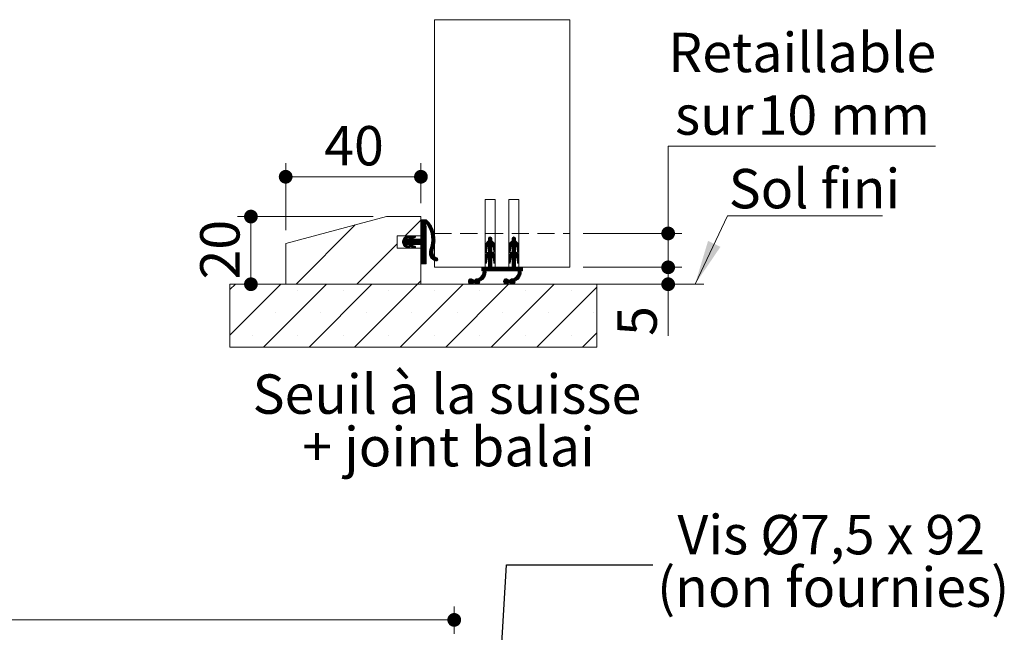
# Model space of a CAD drawing. Units: millimetres. Extents: x 11 to 858, y -29 to 1184.
# Drawn here: x 531 to 823, y 301 to 482 of the extents above; entities that cross this region are included whole.
import ezdxf

# ---------------------------------------------------------------- set-up
doc = ezdxf.new("R2010")
doc.units = ezdxf.units.MM
doc.linetypes.add('HIDDEN', pattern=[1.905, 1.27, -0.635])
doc.styles.add('SLDTEXTSTYLE0', font='TXT', dxfattribs={"width": 0.75})
doc.styles.add('SLDTEXTSTYLE1', font='TXT', dxfattribs={"width": 0.692308})
doc.dimstyles.new('SLDDIMSTYLE1', dxfattribs={"dimtxt": 0.18, "dimasz": 13.208, "dimexe": 0, "dimexo": 0.0625, "dimgap": 0, "dimtad": 0, "dimtih": 1, "dimtoh": 1, "dimdec": 0, "dimrnd": 1e-09, "dimzin": 0, "dimdsep": 46, "dimtxsty": 'Standard', "dimsah": 1, "dimcen": 0.09, "dimadec": 0, "dimazin": 0, "dimtfac": 13.208, "dimtdec": 0, "dimtofl": 0, "dimtmove": 0, "dimatfit": 3, "dimfxl": 0, "dimfrac": 2, "dimtolj": 1, "dimtzin": 0, "dimarcsym": 0})
doc.dimstyles.new('SLDDIMSTYLE2', dxfattribs={"dimtxt": 11.641667, "dimasz": 4.064, "dimexe": 0, "dimexo": 0.0625, "dimgap": 2.910417, "dimtad": 1, "dimrnd": 1e-09, "dimzin": 12, "dimdsep": 46, "dimtxsty": 'SLDTEXTSTYLE0', "dimblk1": 'DOT', "dimblk2": 'DOT', "dimsah": 1, "dimcen": 0.09, "dimadec": 0, "dimazin": 3, "dimtfac": 1, "dimtofl": 0, "dimtmove": 0, "dimatfit": 3, "dimldrblk": 'DOT', "dimfxl": 0, "dimfrac": 2, "dimtolj": 1, "dimtzin": 12, "dimarcsym": 0})
doc.dimstyles.new('SLDDIMSTYLE4', dxfattribs={"dimtxt": 11.641667, "dimasz": 4.064, "dimexe": 0, "dimexo": 0.0625, "dimgap": 2.910417, "dimtad": 0, "dimtih": 1, "dimtoh": 1, "dimrnd": 1e-09, "dimzin": 12, "dimdsep": 46, "dimtxsty": 'SLDTEXTSTYLE0', "dimblk1": 'DOT', "dimblk2": 'DOT', "dimsah": 1, "dimcen": 0.09, "dimadec": 0, "dimazin": 3, "dimtfac": 1, "dimtofl": 0, "dimtmove": 0, "dimatfit": 3, "dimldrblk": 'DOT', "dimfxl": 0, "dimfrac": 2, "dimtolj": 1, "dimtzin": 12, "dimarcsym": 0})

# ---------------------------------------------------------------- blocks, each defined once
blk = doc.blocks.new('_DOT')
at = {"color": 0, "linetype": 'ByBlock', "lineweight": -2}
blk.add_line((-0.5, 0), (-1, 0), dxfattribs=at)
at = {"color": 0, "linetype": 'ByBlock', "const_width": 0.5}
blk.add_lwpolyline([(-0.25, 0, 1), (0.25, 0, 1)], format="xyb", close=True, dxfattribs=at)
blk = doc.blocks.new('_D_7')
at = {"color": 7, "linetype": 'Continuous', "lineweight": 0, "ltscale": 4}
for p, q in [((215.14, 300.12), (215.14, 308.21)), ((659.98, 300.12), (659.98, 308.21)), ((215.14, 304.21), (659.98, 304.21))]:
    blk.add_line(p, q, dxfattribs=at)
at = {"color": 7, "linetype": 'Continuous', "lineweight": 0, "ltscale": 4, "xscale": 4.064, "yscale": 4.064, "rotation": 180.0000000000003}
blk.add_blockref('_DOT', (215.14, 304.21, -504.9), dxfattribs=at)
at = {"color": 7, "linetype": 'Continuous', "lineweight": 0, "ltscale": 4, "xscale": 4.064, "yscale": 4.064}
blk.add_blockref('_DOT', (659.98, 304.21, -504.9), dxfattribs=at)
at = {"color": 7, "linetype": 'Continuous', "lineweight": 0, "ltscale": 4, "attachment_point": 1, "style": 'SLDTEXTSTYLE0'}
for s, insert, char_height in [('Tableau (L+74) :', (358.62, 319.22), 11.6417), ('1004', (482.09, 319.22), 11.642)]:
    blk.add_mtext(s, dxfattribs=dict(at, insert=insert, char_height=char_height))
blk = doc.blocks.new('SW_NOTE_2')
at = {"color": 0, "linetype": 'Continuous', "lineweight": 0, "ltscale": 4, "char_height": 11.6417, "attachment_point": 2}
for s, insert, style in [('Vis Ø7,5 x 92', (52.78, 14.76), 'SLDTEXTSTYLE1'), ('(non fournies)', (53.36, -0.76), 'SLDTEXTSTYLE0')]:
    blk.add_mtext(s, dxfattribs=dict(at, insert=insert, style=style))
blk = doc.blocks.new('SW_HATCH_4')
at = {"color": 0, "linetype": 'Continuous', "lineweight": 0, "ltscale": 4}
for p, q in [((-14.5, 3.74), (-32.02, -13.78)), ((4.9, 5.18), (0.29, 0.57)), ((5.22, 5.22), (4.9, 4.9)), ((5.5, 5.22), (4.9, 4.62)), ((5.78, 5.22), (4.9, 4.34)), ((6.06, 5.22), (4.9, 4.06)), ((6.34, 5.22), (4.9, 3.78)), ((6.57, 5.16), (4.9, 3.5)), ((6.71, 5.02), (4.9, 3.22)), ((6.85, 4.88), (4.9, 2.94)), ((6.98, 4.74), (4.9, 2.66)), ((6.25, 3.73), (4.9, 2.38)), ((6.34, 3.53), (4.9, 2.1)), ((6.5, 3.42), (4.9, 1.82)), ((6.5, 3.13), (4.9, 1.53)), ((7.12, 4.59), (6.5, 3.97)), ((7.24, 4.44), (6.69, 3.89)), ((7.37, 4.28), (6.81, 3.72)), ((7.49, 4.12), (6.92, 3.55)), ((7.61, 3.96), (7.02, 3.37)), ((7.72, 3.79), (7.12, 3.19)), ((7.83, 3.62), (7.22, 3.01)), ((7.94, 3.45), (7.31, 2.82)), ((8.04, 3.27), (7.4, 2.63)), ((8.14, 3.09), (7.49, 2.44)), ((1.41, 0.57), (-0.54, -1.38)), ((1.04, 0.48), (-0.53, -1.09)), ((0.62, 0.34), (-0.47, -0.75)), ((2.31, 0.35), (-0.27, -2.24)), ((2.73, 0.48), (-0.15, -2.4)), ((0, 0), (-0.12, -0.12)), ((1.59, 0.47), (0.94, -0.19)), ((1.67, 0.26), (1.36, -0.05)), ((1.89, 0.21), (1.37, -0.31)), ((3.09, 0.57), (2.21, -0.32)), ((3.27, 0.47), (2.62, -0.18)), ((3.34, 0.26), (3.04, -0.04)), ((6.5, 1.17), (3.25, -2.08)), ((6.5, 0.89), (3.53, -2.08)), ((6.5, 0.61), (3.82, -2.08)), ((6.5, 0.33), (4.1, -2.08)), ((6.5, 0.05), (4.38, -2.08)), ((6.5, 2.85), (4.9, 1.25)), ((6.5, 2.57), (4.9, 0.97)), ((6.5, 2.29), (4.9, 0.69)), ((6.5, 2.01), (4.9, 0.41)), ((6.5, 1.73), (4.9, 0.13)), ((6.5, 1.45), (4.9, -0.15)), ((8.24, 2.91), (7.57, 2.24)), ((8.33, 2.72), (7.65, 2.03)), ((8.42, 2.52), (7.72, 1.82)), ((8.5, 2.32), (7.78, 1.61)), ((8.58, 2.12), (7.85, 1.39)), ((8.65, 1.92), (7.9, 1.17)), ((8.72, 1.7), (7.95, 0.94)), ((8.78, 1.49), (8, 0.7)), ((8.84, 1.26), (8.04, 0.46)), ((8.89, 1.04), (8.07, 0.21)), ((8.94, 0.8), (8.09, -0.05)), ((8.98, 0.56), (8.11, -0.31)), ((9.04, 0.06), (8.11, -0.87)), ((9.02, 0.32), (8.12, -0.58)), ((25.47, 0.22), (24.9, -0.35)), ((25.68, 0.14), (24.9, -0.64)), ((25.09, 0.11), (25.01, 0.04)), ((32.49, 0.21), (31.9, -0.37)), ((32.69, 0.13), (31.9, -0.65)), ((32.14, 0.15), (31.98, -0.02)), ((-2.1, -1.82), (-14.06, -13.78)), ((0.64, -0.48), (-0.51, -1.63)), ((0.93, -0.48), (-0.46, -1.86)), ((1.21, -0.48), (-0.37, -2.06)), ((2.14, -0.38), (-0.02, -2.54)), ((0.56, -2.24), (0.14, -2.67)), ((0.77, -2.31), (0.31, -2.77)), ((0.98, -2.38), (0.51, -2.86)), ((1.19, -2.45), (0.72, -2.93)), ((2.33, -0.48), (0.73, -2.08)), ((1.4, -2.52), (0.93, -3)), ((2.61, -0.48), (1.01, -2.08)), ((1.59, -2.62), (1.14, -3.07)), ((2.89, -0.48), (1.29, -2.08)), ((1.67, -2.82), (1.36, -3.13)), ((3.17, -0.48), (1.38, -2.27)), ((3.45, -0.48), (1.48, -2.45)), ((3.73, -0.48), (1.61, -2.6)), ((2.24, -2.25), (1.78, -2.71)), ((2.45, -2.32), (1.98, -2.79)), ((2.66, -2.39), (2.19, -2.86)), ((2.88, -2.46), (2.4, -2.93)), ((4.01, -0.48), (2.41, -2.08)), ((3.09, -2.53), (2.61, -3)), ((4.29, -0.48), (2.69, -2.08)), ((3.27, -2.63), (2.82, -3.07)), ((4.57, -0.48), (2.97, -2.08)), ((3.34, -2.83), (3.05, -3.13)), ((6.5, -0.23), (4.66, -2.08)), ((6.5, -0.51), (4.86, -2.16)), ((6.5, -0.79), (4.9, -2.39)), ((6.5, -1.07), (4.9, -2.67)), ((6.5, -1.36), (4.9, -2.96)), ((6.5, -1.64), (4.9, -3.24)), ((6.5, -1.92), (4.9, -3.52)), ((6.5, -2.2), (4.9, -3.8)), ((6.5, -2.48), (4.9, -4.08)), ((6.5, -2.76), (4.9, -4.36)), ((8.81, -2.7), (7.44, -4.07)), ((8.9, -2.33), (7.53, -3.7)), ((8.96, -1.98), (7.69, -3.26)), ((9.01, -1.65), (7.81, -2.85)), ((9.05, -1.34), (7.91, -2.47)), ((9.07, -1.04), (7.98, -2.12)), ((9.07, -0.75), (8.04, -1.78)), ((9.07, -0.47), (8.08, -1.46)), ((9.06, -0.2), (8.1, -1.16)), ((25.9, -0.76), (23.9, -2.76)), ((25.94, -1), (23.9, -3.04)), ((26.11, -1.11), (23.9, -3.32)), ((25.9, -0.48), (23.92, -2.46)), ((25.9, -0.2), (24, -2.1)), ((24.73, -1.09), (24.28, -1.53)), ((25.82, 0), (24.9, -0.92)), ((26.26, -1.24), (24.9, -2.6)), ((26.4, -1.38), (24.9, -2.88)), ((26.52, -1.54), (24.9, -3.16)), ((25.9, -2.44), (24.9, -3.44)), ((25.9, -2.72), (24.9, -3.72)), ((26.63, -1.71), (25.94, -2.41)), ((26.73, -1.9), (26.07, -2.55)), ((26.81, -2.1), (26.18, -2.72)), ((26.86, -2.32), (26.27, -2.92)), ((26.9, -2.57), (26.33, -3.14)), ((26.9, -2.84), (26.37, -3.38)), ((32.9, -0.77), (30.9, -2.77)), ((32.95, -1.01), (30.9, -3.05)), ((33.12, -1.12), (30.9, -3.34)), ((32.9, -0.49), (30.92, -2.48)), ((32.9, -0.22), (30.99, -2.13)), ((31.78, -1.05), (31.25, -1.59)), ((32.82, -0.01), (31.9, -0.93)), ((33.27, -1.25), (31.9, -2.62)), ((33.41, -1.39), (31.9, -2.9)), ((33.53, -1.55), (31.9, -3.18)), ((32.9, -2.46), (31.9, -3.46)), ((32.9, -2.74), (31.9, -3.74)), ((33.64, -1.72), (32.94, -2.42)), ((33.73, -1.91), (33.08, -2.56)), ((33.81, -2.11), (33.19, -2.73)), ((33.87, -2.33), (33.27, -2.93)), ((33.9, -2.58), (33.33, -3.15)), ((33.9, -2.86), (33.37, -3.39)), ((6.5, -3.04), (4.9, -4.64)), ((6.5, -3.32), (4.9, -4.92)), ((6.5, -3.6), (4.9, -5.2)), ((6.5, -3.88), (4.9, -5.48)), ((6.5, -4.16), (4.9, -5.76)), ((6.5, -4.44), (4.9, -6.04)), ((6.5, -4.72), (4.9, -6.32)), ((6.5, -5), (4.9, -6.6)), ((6.5, -5.28), (4.9, -6.88)), ((6.5, -5.57), (4.9, -7.17)), ((8.7, -3.09), (7.41, -4.38)), ((8.54, -3.52), (7.42, -4.65)), ((8.44, -3.91), (7.45, -4.9)), ((8.41, -4.22), (7.5, -5.13)), ((8.43, -4.48), (7.57, -5.34)), ((8.48, -4.71), (7.65, -5.54)), ((8.55, -4.92), (7.75, -5.72)), ((8.64, -5.11), (7.85, -5.9)), ((8.75, -5.28), (7.98, -6.06)), ((8.87, -5.44), (8.11, -6.21)), ((9.01, -5.58), (8.25, -6.34)), ((9.17, -5.71), (8.4, -6.47)), ((9.34, -5.82), (8.57, -6.59)), ((24.51, -2.99), (23.9, -3.6)), ((24.44, -3.34), (23.9, -3.88)), ((24.39, -3.68), (23.9, -4.16)), ((25.9, -3.84), (23.9, -5.84)), ((25.9, -4.13), (23.9, -6.13)), ((26.04, -4.27), (23.9, -6.41)), ((25.9, -3.56), (23.94, -5.53)), ((24.33, -4.01), (23.99, -4.36)), ((25.9, -3.28), (24.06, -5.12)), ((25.9, -3), (24.9, -4)), ((26.2, -4.39), (24.9, -5.69)), ((26.34, -4.52), (24.9, -5.97)), ((26.48, -4.67), (24.9, -6.25)), ((26.59, -4.84), (24.9, -6.53)), ((25.9, -5.81), (24.9, -6.81)), ((26.69, -5.02), (26.02, -5.69)), ((26.78, -5.21), (26.14, -5.85)), ((26.84, -5.43), (26.24, -6.03)), ((26.89, -5.67), (26.31, -6.24)), ((26.9, -3.13), (26.41, -3.62)), ((26.9, -3.41), (26.45, -3.86)), ((26.9, -3.69), (26.49, -4.1)), ((26.9, -3.97), (26.55, -4.32)), ((26.89, -4.26), (26.77, -4.38)), ((31.5, -3.02), (30.9, -3.62)), ((31.44, -3.36), (30.9, -3.9)), ((31.39, -3.69), (30.9, -4.18)), ((32.9, -3.86), (30.9, -5.86)), ((32.9, -4.14), (30.9, -6.14)), ((33.05, -4.27), (30.9, -6.42)), ((32.9, -3.58), (30.94, -5.55)), ((31.33, -4.03), (31, -4.36)), ((32.9, -3.3), (31.05, -5.15)), ((32.9, -3.02), (31.9, -4.02)), ((33.21, -4.4), (31.9, -5.7)), ((33.35, -4.53), (31.9, -5.98)), ((33.48, -4.68), (31.9, -6.26)), ((33.6, -4.85), (31.9, -6.54)), ((33.7, -5.03), (33.03, -5.7)), ((33.78, -5.23), (33.15, -5.86)), ((33.85, -5.44), (33.24, -6.05)), ((33.89, -5.68), (33.31, -6.26)), ((33.9, -3.14), (33.41, -3.63)), ((33.9, -3.42), (33.45, -3.88)), ((33.9, -3.7), (33.49, -4.12)), ((33.9, -3.98), (33.56, -4.33)), ((33.88, -4.29), (33.8, -4.37)), ((6.5, -5.85), (4.9, -7.45)), ((6.5, -6.13), (4.94, -7.69)), ((6.5, -6.41), (5.13, -7.78)), ((6.5, -6.69), (5.41, -7.78)), ((6.5, -6.97), (5.69, -7.78)), ((6.5, -7.25), (5.97, -7.78)), ((6.5, -7.53), (6.25, -7.78)), ((9.52, -5.91), (8.75, -6.69)), ((9.71, -6.01), (8.94, -6.78)), ((9.84, -6.16), (9.14, -6.86)), ((9.9, -6.38), (9.37, -6.91)), ((24.58, -6.01), (23.9, -6.69)), ((24.46, -6.41), (23.9, -6.97)), ((24.41, -6.74), (23.9, -7.25)), ((24.36, -7.07), (23.93, -7.5)), ((24.3, -7.41), (24.12, -7.59)), ((25.9, -8.05), (24.18, -9.78)), ((25.9, -8.34), (24.46, -9.78)), ((25.9, -8.62), (24.74, -9.78)), ((25.9, -6.09), (24.9, -7.09)), ((25.9, -6.37), (24.9, -7.37)), ((25.9, -6.65), (24.9, -7.65)), ((25.9, -6.93), (24.9, -7.93)), ((25.9, -7.21), (24.9, -8.21)), ((25.9, -7.49), (24.9, -8.49)), ((25.9, -7.77), (24.9, -8.77)), ((26.9, -5.93), (26.35, -6.48)), ((26.9, -6.21), (26.39, -6.72)), ((26.9, -6.49), (26.43, -6.96)), ((26.9, -6.77), (26.47, -7.21)), ((26.9, -7.05), (26.51, -7.45)), ((26.9, -7.34), (26.65, -7.59)), ((31.56, -6.04), (30.9, -6.7)), ((31.46, -6.43), (30.9, -6.98)), ((31.41, -6.76), (30.9, -7.26)), ((32.9, -7.79), (30.91, -9.78)), ((31.35, -7.09), (30.94, -7.51)), ((31.3, -7.43), (31.14, -7.59)), ((32.9, -8.07), (31.19, -9.78)), ((32.9, -8.35), (31.48, -9.78)), ((32.9, -8.63), (31.76, -9.78)), ((32.9, -5.83), (31.9, -6.83)), ((32.9, -6.11), (31.9, -7.11)), ((32.9, -6.39), (31.9, -7.39)), ((32.9, -6.67), (31.9, -7.67)), ((32.9, -6.95), (31.9, -7.95)), ((32.9, -7.23), (31.9, -8.23)), ((32.9, -7.51), (31.9, -8.51)), ((33.9, -5.95), (33.36, -6.49)), ((33.9, -6.23), (33.39, -6.74)), ((33.9, -6.51), (33.43, -6.98)), ((33.9, -6.79), (33.47, -7.22)), ((33.9, -7.07), (33.51, -7.46)), ((33.9, -7.35), (33.66, -7.59)), ((24.15, -10.36), (20.97, -13.54)), ((24.13, -10.67), (21.13, -13.67)), ((24.05, -11.02), (21.33, -13.75)), ((23.87, -11.49), (22.72, -12.64)), ((24.15, -10.09), (22.76, -11.47)), ((22.93, -8.78), (22.9, -8.81)), ((23.21, -8.78), (22.9, -9.09)), ((23.5, -8.78), (22.9, -9.37)), ((23.78, -8.78), (22.9, -9.65)), ((24.06, -8.78), (23.06, -9.78)), ((24.11, -9.84), (23.13, -10.83)), ((24.9, -8.78), (23.25, -10.43)), ((24.62, -8.78), (23.29, -10.1)), ((24.34, -8.78), (23.3, -9.81)), ((26.02, -8.78), (25.02, -9.78)), ((26.3, -8.78), (25.3, -9.78)), ((26.58, -8.78), (25.58, -9.78)), ((26.86, -8.78), (25.86, -9.78)), ((27.14, -8.78), (26.14, -9.78)), ((27.42, -8.78), (26.42, -9.78)), ((27.7, -8.78), (26.7, -9.78)), ((27.99, -8.78), (26.99, -9.78)), ((28.27, -8.78), (27.27, -9.78)), ((28.55, -8.78), (27.55, -9.78)), ((28.83, -8.78), (27.83, -9.78)), ((29.11, -8.78), (28.11, -9.78)), ((29.39, -8.78), (28.39, -9.78)), ((29.67, -8.78), (28.67, -9.78)), ((29.95, -8.78), (28.95, -9.78)), ((30.23, -8.78), (29.23, -9.78)), ((30.51, -8.78), (29.51, -9.78)), ((30.79, -8.78), (29.79, -9.78)), ((31.07, -8.78), (30.07, -9.78)), ((31.35, -8.78), (30.35, -9.78)), ((31.63, -8.78), (30.63, -9.78)), ((34.56, -10.35), (31.37, -13.53)), ((34.53, -10.65), (31.52, -13.66)), ((34.46, -11), (31.72, -13.75)), ((33.04, -8.78), (32.04, -9.78)), ((33.32, -8.78), (32.32, -9.78)), ((33.6, -8.78), (32.6, -9.78)), ((33.88, -8.78), (32.88, -9.78)), ((34.29, -11.45), (33.08, -12.66)), ((34.16, -8.78), (33.16, -9.78)), ((34.55, -10.08), (33.21, -11.41)), ((34.44, -8.78), (33.44, -9.78)), ((34.51, -9.83), (33.54, -10.8)), ((34.9, -9.16), (33.65, -10.41)), ((34.72, -8.78), (33.7, -9.8)), ((34.9, -8.88), (33.7, -10.08)), ((34.9, -9.44), (34.56, -9.78)), ((34.9, -9.72), (34.84, -9.78)), ((-49.98, -13.78), (-51.57, -15.36)), ((-36.51, -13.78), (-51.57, -28.83)), ((-23.04, -13.78), (-41.64, -32.38)), ((-9.57, -13.78), (-28.17, -32.38)), ((3.9, -13.78), (-14.7, -32.38)), ((17.37, -13.78), (-1.23, -32.38)), ((4.9, -12.78), (3.9, -13.78)), ((30.84, -13.78), (12.24, -32.38)), ((19.81, -12.18), (18.94, -13.05)), ((19.5, -12.22), (18.98, -12.73)), ((20.04, -12.23), (19, -13.27)), ((20.22, -12.34), (19.1, -13.45)), ((20.36, -12.47), (19.24, -13.6)), ((20.54, -12.58), (19.41, -13.71)), ((20.82, -12.58), (19.63, -13.77)), ((21.5, -12.18), (19.92, -13.76)), ((21.75, -12.21), (20.58, -13.38)), ((22.28, -11.96), (20.85, -13.39)), ((21.05, -12.35), (20.91, -12.48)), ((22.34, -13.02), (21.58, -13.78)), ((22.17, -13.47), (22.03, -13.61)), ((44.31, -13.78), (25.71, -32.38)), ((30.2, -12.18), (29.34, -13.03)), ((29.87, -12.22), (29.39, -12.71)), ((30.43, -12.23), (29.39, -13.26)), ((30.61, -12.33), (29.49, -13.45)), ((30.75, -12.46), (29.63, -13.59)), ((30.92, -12.58), (29.8, -13.7)), ((31.2, -12.58), (30.01, -13.77)), ((31.88, -12.18), (30.3, -13.76)), ((32.14, -12.2), (30.96, -13.38)), ((32.61, -12.01), (31.24, -13.38)), ((32.74, -13), (31.97, -13.78)), ((32.61, -13.41), (32.37, -13.65)), ((-44.98, -15.51), (-44.98, -15.51)), ((-31.51, -15.51), (-31.51, -15.51)), ((-18.04, -15.51), (-18.04, -15.51)), ((-4.57, -15.51), (-4.57, -15.51)), ((8.9, -15.51), (8.9, -15.51)), ((22.37, -15.51), (22.37, -15.51)), ((35.84, -15.51), (35.84, -15.51)), ((56.9, -14.66), (39.18, -32.38)), ((49.31, -15.51), (49.31, -15.51)), ((-38.24, -22.25), (-38.24, -22.25)), ((-24.77, -22.25), (-24.77, -22.25)), ((-11.3, -22.25), (-11.3, -22.25)), ((2.17, -22.25), (2.17, -22.25)), ((15.64, -22.25), (15.64, -22.25)), ((29.11, -22.25), (29.11, -22.25)), ((42.58, -22.25), (42.58, -22.25)), ((56.05, -22.25), (56.05, -22.25)), ((-44.98, -28.98), (-44.98, -28.98)), ((-31.51, -28.98), (-31.51, -28.98)), ((-18.04, -28.98), (-18.04, -28.98)), ((-4.57, -28.98), (-4.57, -28.98)), ((8.9, -28.98), (8.9, -28.98)), ((22.37, -28.98), (22.37, -28.98)), ((35.84, -28.98), (35.84, -28.98)), ((49.31, -28.98), (49.31, -28.98)), ((56.9, -28.13), (52.65, -32.38))]:
    blk.add_line(p, q, dxfattribs=at)
blk = doc.blocks.new('_D_21')
at = {"color": 7, "linetype": 'Continuous', "lineweight": 0, "ltscale": 4}
for p, q in [((802.34, 444.29), (723.26, 444.29)), ((723.26, 444.29), (723.26, 418.45)), ((698.13, 418.45), (727.26, 418.45)), ((723.26, 408.45), (723.26, 418.45)), ((698.13, 408.45), (727.26, 408.45))]:
    blk.add_line(p, q, dxfattribs=at)
at = {"color": 7, "linetype": 'Continuous', "lineweight": 0, "ltscale": 4, "xscale": 4.064, "yscale": 4.064}
for p, rotation in [((723.26, 418.45, 0.1), 90.0000000000004), ((723.26, 408.45, 0.1), 270.0000000000004)]:
    blk.add_blockref('_DOT', p, dxfattribs=dict(at, rotation=rotation))
at = {"color": 7, "linetype": 'Continuous', "lineweight": 0, "ltscale": 4, "attachment_point": 1, "style": 'SLDTEXTSTYLE0'}
for s, insert, char_height in [('Retaillable', (723.26, 477.79), 11.6417), ('10', (749.71, 459.29), 11.642), ('sur', (725.29, 459.29), 11.642), ('mm', (771.28, 459.29), 11.642)]:
    blk.add_mtext(s, dxfattribs=dict(at, insert=insert, char_height=char_height))
blk = doc.blocks.new('_D_22')
at = {"color": 7, "linetype": 'Continuous', "lineweight": 0, "ltscale": 4}
for p, q in [((610.13, 419.45), (610.13, 439.22)), ((650.13, 427.45), (650.13, 439.22)), ((610.13, 435.22), (650.13, 435.22))]:
    blk.add_line(p, q, dxfattribs=at)
at = {"color": 7, "linetype": 'Continuous', "lineweight": 0, "ltscale": 4, "xscale": 4.064, "yscale": 4.064, "rotation": 180.0000000000004}
blk.add_blockref('_DOT', (610.13, 435.22, 4.06), dxfattribs=at)
at = {"color": 7, "linetype": 'Continuous', "lineweight": 0, "ltscale": 4, "xscale": 4.064, "yscale": 4.064}
blk.add_blockref('_DOT', (650.13, 435.22, 4.06), dxfattribs=at)
at = {"color": 7, "linetype": 'Continuous', "lineweight": 0, "ltscale": 4, "insert": (621.53, 450.22), "char_height": 11.642, "attachment_point": 1, "style": 'SLDTEXTSTYLE0'}
blk.add_mtext('40', dxfattribs=at)
blk = doc.blocks.new('_D_23')
at = {"color": 7, "linetype": 'Continuous', "lineweight": 0, "ltscale": 4}
for p, q in [((635.98, 423.45), (595.85, 423.45)), ((599.85, 423.45), (599.85, 403.45))]:
    blk.add_line(p, q, dxfattribs=at)
at = {"color": 7, "linetype": 'Continuous', "lineweight": 0, "ltscale": 4, "xscale": 4.064, "yscale": 4.064}
for p, rotation in [((599.85, 423.45, 4.06), 90.0000000000004), ((599.85, 403.45, 4.06), 270.0000000000004)]:
    blk.add_blockref('_DOT', p, dxfattribs=dict(at, rotation=rotation))
at = {"color": 7, "linetype": 'Continuous', "lineweight": 0, "ltscale": 4, "insert": (584.84, 404.85), "char_height": 11.642, "attachment_point": 1, "rotation": 90, "style": 'SLDTEXTSTYLE0'}
blk.add_mtext('20', dxfattribs=at)
blk = doc.blocks.new('_D_24')
at = {"color": 7, "linetype": 'Continuous', "lineweight": 0, "ltscale": 4}
for p, q in [((698.13, 408.45), (727.26, 408.45)), ((723.26, 403.45), (723.26, 408.45)), ((706.13, 403.45), (727.26, 403.45)), ((723.26, 403.45), (723.26, 388.17))]:
    blk.add_line(p, q, dxfattribs=at)
at = {"color": 7, "linetype": 'Continuous', "lineweight": 0, "ltscale": 4, "xscale": 4.064, "yscale": 4.064}
for p, rotation in [((723.26, 408.45, 4.06), 90.0000000000004), ((723.26, 403.45, 4.06), 270.0000000000004)]:
    blk.add_blockref('_DOT', p, dxfattribs=dict(at, rotation=rotation))
at = {"color": 7, "linetype": 'Continuous', "lineweight": 0, "ltscale": 4, "insert": (708.25, 388.17), "char_height": 11.64, "attachment_point": 1, "rotation": 90, "style": 'SLDTEXTSTYLE0'}
blk.add_mtext('5', dxfattribs=at)
blk = doc.blocks.new('SW_NOTE_8')
at = {"color": 0, "linetype": 'Continuous', "lineweight": 0, "ltscale": 4, "char_height": 11.6417, "attachment_point": 2, "style": 'SLDTEXTSTYLE0'}
for s, insert in [('Seuil à la suisse', (55.48, 15.01)), ('+ joint balai', (55.95, -0.52))]:
    blk.add_mtext(s, dxfattribs=dict(at, insert=insert))
blk = doc.blocks.new('SW_NOTE_9')
at = {"color": 0, "linetype": 'Continuous', "lineweight": 0, "ltscale": 4}
for p, q in [((0, 0), (45.85, 0)), ((45.85, 0), (0, 0)), ((0, 0), (45.85, 0)), ((45.85, 0), (0, 0)), ((0, 0), (45.85, 0)), ((45.85, 0), (0, 0))]:
    blk.add_line(p, q, dxfattribs=at)
at = {"color": 0, "linetype": 'Continuous', "lineweight": 0, "ltscale": 4, "insert": (0.35, 13.87), "char_height": 11.642, "attachment_point": 1, "style": 'SLDTEXTSTYLE0'}
blk.add_mtext('Sol fini', dxfattribs=at)

msp = doc.modelspace()

# ---------------------------------------------------------------- linework, layer by layer
at = {"color": 7, "linetype": 'Continuous', "lineweight": 0, "ltscale": 4}
for p, q in [((694.1269, 481.6582), (654.1269, 481.6582)), ((740.8187, 423.6557), (731.2226, 403.4536)), ((650.1269, 403.4536), (733.8464, 403.4536))]:
    msp.add_line(p, q, dxfattribs=at)
at = {"color": 7, "linetype": 'Continuous', "lineweight": 15, "ltscale": 4}
for p, q in [((654.1269, 481.6582), (654.1269, 408.4536)), ((694.1269, 481.6582), (694.1269, 408.4536)), ((669.1269, 428.4536), (669.1269, 408.4536)), ((672.1269, 428.4536), (669.1269, 428.4536)), ((672.1269, 408.4536), (672.1269, 428.4536)), ((676.1269, 428.4536), (676.1269, 408.4536)), ((679.1269, 428.4536), (676.1269, 428.4536)), ((679.1269, 428.4536), (679.1269, 408.4536)), ((610.1269, 415.4536), (639.9833, 423.4536)), ((639.9833, 423.4536), (650.1269, 423.4536)), ((650.1269, 423.4536), (650.1269, 417.8036)), ((650.3269, 422.4536), (651.7269, 422.4536)), ((650.1269, 416.9536), (650.1269, 422.2536)), ((651.7269, 420.7036), (651.7269, 409.6536)), ((643.1269, 417.8036), (643.1269, 414.1036)), ((650.1269, 417.8036), (643.1269, 417.8036)), ((645.6723, 417.5153), (646.4982, 417.7884)), ((645.7757, 416.7536), (646.5523, 416.7536)), ((646.6866, 417.2187), (645.8051, 416.9272)), ((647.1491, 417.4497), (648.1732, 417.7884)), ((648.3616, 417.2187), (647.4207, 416.9076)), ((647.4456, 416.7536), (649.9269, 416.7536)), ((670.1269, 416.9536), (670.1269, 416.2536)), ((671.1269, 416.2536), (671.1269, 416.9536)), ((677.1269, 416.9536), (677.1269, 416.2536)), ((678.1269, 416.2536), (678.1269, 416.9536)), ((610.1269, 403.4536), (610.1269, 415.4536)), ((643.1269, 414.1036), (650.1269, 414.1036)), ((646.4982, 414.1187), (645.6723, 414.3919)), ((646.5523, 415.1536), (645.7757, 415.1536)), ((645.8051, 414.9799), (646.6866, 414.6884)), ((648.1732, 414.1187), (647.1491, 414.4574)), ((647.4207, 414.9995), (648.3616, 414.6884)), ((649.9269, 415.1536), (647.4456, 415.1536)), ((650.1269, 409.6536), (650.1269, 414.9536)), ((650.1269, 414.1036), (650.1269, 403.4536)), ((669.1269, 414.5215), (669.1269, 413.0376)), ((669.5244, 413.0059), (669.6962, 414.0758)), ((670.1269, 414.8536), (670.1269, 413.0536)), ((671.1269, 413.0536), (671.1269, 414.8536)), ((671.5576, 414.0758), (671.7295, 413.0059)), ((672.1269, 413.0376), (672.1269, 414.5215)), ((676.1269, 414.5215), (676.1269, 413.0376)), ((676.5244, 413.0059), (676.6962, 414.0758)), ((677.1269, 414.8536), (677.1269, 413.0536)), ((678.1269, 413.0536), (678.1269, 414.8536)), ((678.5576, 414.0758), (678.7295, 413.0059)), ((679.1269, 413.0376), (679.1269, 414.5215)), ((669.1269, 411.3215), (669.1269, 409.8376)), ((669.5244, 409.8059), (669.6962, 410.8758)), ((670.1269, 411.6536), (670.1269, 408.4536)), ((671.1269, 408.4536), (671.1269, 411.6536)), ((671.5576, 410.8758), (671.7295, 409.8059)), ((672.1269, 409.8376), (672.1269, 411.3215)), ((676.1269, 411.3215), (676.1269, 409.8376)), ((676.5244, 409.8059), (676.6962, 410.8758)), ((677.1269, 411.6536), (677.1269, 408.4536)), ((678.1269, 408.4536), (678.1269, 411.6536)), ((678.5576, 410.8758), (678.7295, 409.8059)), ((679.1269, 409.8376), (679.1269, 411.3215)), ((651.5269, 409.4536), (650.3269, 409.4536)), ((654.1269, 408.4536), (669.1269, 408.4536)), ((670.1269, 408.4536), (668.1269, 408.4536)), ((668.1269, 408.4536), (668.1269, 407.4536)), ((677.1269, 408.4536), (671.1269, 408.4536)), ((672.1269, 408.4536), (676.1269, 408.4536)), ((680.1269, 408.4536), (678.1269, 408.4536)), ((679.1269, 408.4536), (694.1269, 408.4536)), ((680.1269, 407.4536), (680.1269, 408.4536)), ((668.1269, 407.4536), (668.5269, 407.4536)), ((669.3269, 407.4536), (678.9269, 407.4536)), ((679.7269, 407.4536), (680.1269, 407.4536)), ((702.1269, 403.4536), (593.6592, 403.4536)), ((650.1269, 403.4536), (610.1269, 403.4536)), ((666.0726, 404.6536), (665.6582, 404.6536)), ((665.6582, 403.8536), (666.0726, 403.8536)), ((676.4726, 404.6536), (676.0582, 404.6536)), ((676.0582, 403.8536), (676.4726, 403.8536)), ((702.1269, 403.4536), (702.1269, 384.8542))]:
    msp.add_line(p, q, dxfattribs=at)
at = {"color": 7, "linetype": 'HIDDEN', "lineweight": 0, "ltscale": 4}
msp.add_line((654.1269, 418.4536), (694.1269, 418.4536), dxfattribs=at)
at = {"color": 7, "linetype": 'Continuous', "lineweight": 0, "ltscale": 4, "flags": 128}
msp.add_lwpolyline([(593.6592, 403.4536), (593.6592, 401.8674), (593.6592, 388.397), (593.6592, 384.8542), (603.5868, 384.8542), (617.0571, 384.8542), (630.5275, 384.8542), (643.9979, 384.8542), (657.4683, 384.8542), (670.9387, 384.8542), (684.4091, 384.8542), (697.8794, 384.8542), (702.1269, 384.8542)], dxfattribs=at)
at = {"color": 7, "linetype": 'Continuous', "lineweight": 15, "ltscale": 16}
for centre, radius, start, end in [((650.3269, 422.2536), 0.2, 89.998971, 179.999828), ((646.2959, 416.5747), 8.0035, 338.844686, 47.267801), ((651.7269, 420.9536), 0.25, 34.50837, 270.000181), ((645.3377, 416.561), 8.0035, 338.862255, 34.508504), ((646.2999, 416.0314), 1.6111, 112.927663, 182.770378), ((645.8364, 416.8326), 0.0997, 108.298646, 232.441799), ((646.5924, 417.5036), 0.3, 288.300124, 108.299787), ((647.4279, 416.6068), 0.8878, 108.300245, 170.486284), ((647.4456, 416.8326), 0.079, 108.301255, 269.998366), ((648.2674, 417.5036), 0.3, 288.299955, 108.299955), ((649.9269, 416.9536), 0.2, 269.998877, 0.00219), ((670.6269, 416.9536), 0.5, 0.000694, 179.999306), ((677.6269, 416.9536), 0.5, 0.000747, 179.999253), ((646.2999, 415.8757), 1.6111, 177.229174, 247.072785), ((645.8364, 415.0746), 0.0997, 127.560502, 251.698242), ((646.5924, 414.4036), 0.3, 251.700213, 71.699876), ((647.4279, 415.3003), 0.8878, 189.513716, 251.699755), ((647.4456, 415.0746), 0.079, 90.001634, 251.698745), ((648.2674, 414.4036), 0.3, 251.700045, 71.700045), ((649.9269, 414.9536), 0.2, 0.001453, 89.997479), ((655.1524, 412.7664), 2.5192, 158.862235, 254.686213), ((655.4871, 413.0179), 1.8518, 158.844606, 248.444146), ((671.1269, 414.5215), 2, 119.999889, 180.000119), ((670.9889, 413.8681), 1.3092, 131.177268, 170.875138), ((670.1269, 414.5215), 2, 359.999881, 60.000111), ((670.2649, 413.8681), 1.3092, 9.124862, 48.822732), ((678.1269, 414.5215), 2, 119.999889, 180.000119), ((677.9889, 413.8681), 1.3093, 131.177472, 170.874935), ((677.1269, 414.5215), 2, 0.000054, 59.999938), ((677.2649, 413.8681), 1.3092, 9.124737, 48.822646), ((654.6207, 410.8249), 0.5062, 254.68659, 68.443792), ((671.1269, 411.3215), 2, 119.999889, 180.000119), ((669.3269, 413.0376), 0.2, 180.001096, 350.874091), ((670.989, 410.6681), 1.3093, 131.178095, 170.874777), ((670.1269, 411.3215), 2, 359.999881, 60.000111), ((670.2649, 410.6681), 1.3093, 9.125223, 48.821905), ((671.9269, 413.0376), 0.2, 189.125909, 359.998904), ((678.1269, 411.3215), 2, 119.999889, 180.000119), ((676.3269, 413.0376), 0.2, 180.000964, 350.874202), ((677.989, 410.6681), 1.3093, 131.178299, 170.874573), ((677.1269, 411.3215), 2, 0.000054, 59.999938), ((677.2649, 410.6681), 1.3093, 9.125098, 48.82182), ((678.9269, 413.0376), 0.2, 189.12602, 359.998771), ((650.3269, 409.6536), 0.2, 180.000172, 270.001029), ((651.5269, 409.6536), 0.2, 269.998971, 359.999828), ((669.3269, 409.8376), 0.2, 179.998792, 350.876395), ((671.9269, 409.8376), 0.2, 189.123605, 0.001208), ((676.3269, 409.8376), 0.2, 179.99866, 350.876506), ((678.9269, 409.8376), 0.2, 189.123715, 0.001076), ((664.9654, 404.2536), 0.8, 29.999929, 330.000071), ((666.7654, 404.2536), 0.8, 68.400411, 150.000933), ((665.9084, 407.3513), 2.6205, 296.065807, 2.235855), ((666.7598, 406.9276), 2.6205, 287.463514, 11.578091), ((675.3654, 404.2536), 0.8, 29.999938, 330.000062), ((677.1654, 404.2536), 0.8, 68.400411, 150.000933), ((676.3084, 407.3513), 2.6205, 296.065788, 2.235905), ((677.1598, 406.9276), 2.6205, 287.463514, 11.578091), ((666.7654, 404.2536), 0.8, 210.000035, 12.58956), ((677.1654, 404.2536), 0.8, 210.000063, 12.589532)]:
    msp.add_arc(centre, radius, start, end, dxfattribs=at)
at = {"color": 7, "linetype": 'Continuous', "lineweight": 0, "ltscale": 4}
msp.add_solid([(731.2226, 403.4536), (738.7251, 414.5122), (735.0542, 416.2559)], dxfattribs=at)

# ---------------------------------------------------------------- block references
for name, p in [('SW_NOTE_9', (740.8187, 423.6557)), ('SW_NOTE_8', (602.3412, 361.7727)), ('SW_NOTE_2', (718.7018, 320.4678))]:
    msp.add_blockref(name, p, dxfattribs=at)
at = {"color": 7, "linetype": 'Continuous', "lineweight": 0}
msp.add_blockref('SW_HATCH_4', (645.2247, 417.2313), dxfattribs=at)

# ---------------------------------------------------------------- dimensions: what is measured, and where the dimension line sits
at = {"color": 7, "linetype": 'Continuous', "lineweight": 0, "ltscale": 4}
dim = msp.add_linear_dim(base=(723.2613, 418.4536), p1=(694.1269, 408.4536), p2=(694.1269, 418.4536), angle=90, text='Retaillable\\Psur <> mm', dimstyle='SLDDIMSTYLE4', dxfattribs=at)
dim.commit()
dim.dimension.update_dxf_attribs({"geometry": '_D_21', "text_midpoint": (723.2613, 462.7825), "dimtype": 160})
dim = msp.add_linear_dim(base=(650.1269, 435.2155), p1=(610.1269, 415.4536), p2=(650.1269, 423.4536), dimstyle='SLDDIMSTYLE2', dxfattribs=at)
dim.commit()
dim.dimension.update_dxf_attribs({"geometry": '_D_22', "text_midpoint": (630.1269, 435.2155), "dimtype": 160})
for base, p1, p2, picture, middle in [((599.8511, 403.4536), (639.9833, 423.4536), (593.6592, 403.4536), '_D_23', (599.8511, 413.4536)), ((723.2613, 408.4536), (702.1269, 403.4536), (694.1269, 408.4536), '_D_24', (723.2613, 392.4677))]:
    dim = msp.add_linear_dim(base=base, p1=p1, p2=p2, angle=90, dimstyle='SLDDIMSTYLE2', dxfattribs=at)
    dim.commit()
    dim.dimension.update_dxf_attribs({"geometry": picture, "text_midpoint": middle, "dimtype": 160})
dim = msp.add_linear_dim(base=(659.9791, 304.2099), p1=(215.1401, 296.1245), p2=(659.9791, 296.1245), text='Tableau (L+74) : 1004', dimstyle='SLDDIMSTYLE2', dxfattribs=at)
dim.commit()
dim.dimension.update_dxf_attribs({"geometry": '_D_7', "text_midpoint": (437.5596, 304.2099), "dimtype": 160})

# ---------------------------------------------------------------- leaders
msp.add_leader([(671.3222, 250.1245), (675.4305, 320.4678), (718.7018, 320.4678)], dimstyle='SLDDIMSTYLE1', dxfattribs=at)

doc.saveas('drawing.dxf')
